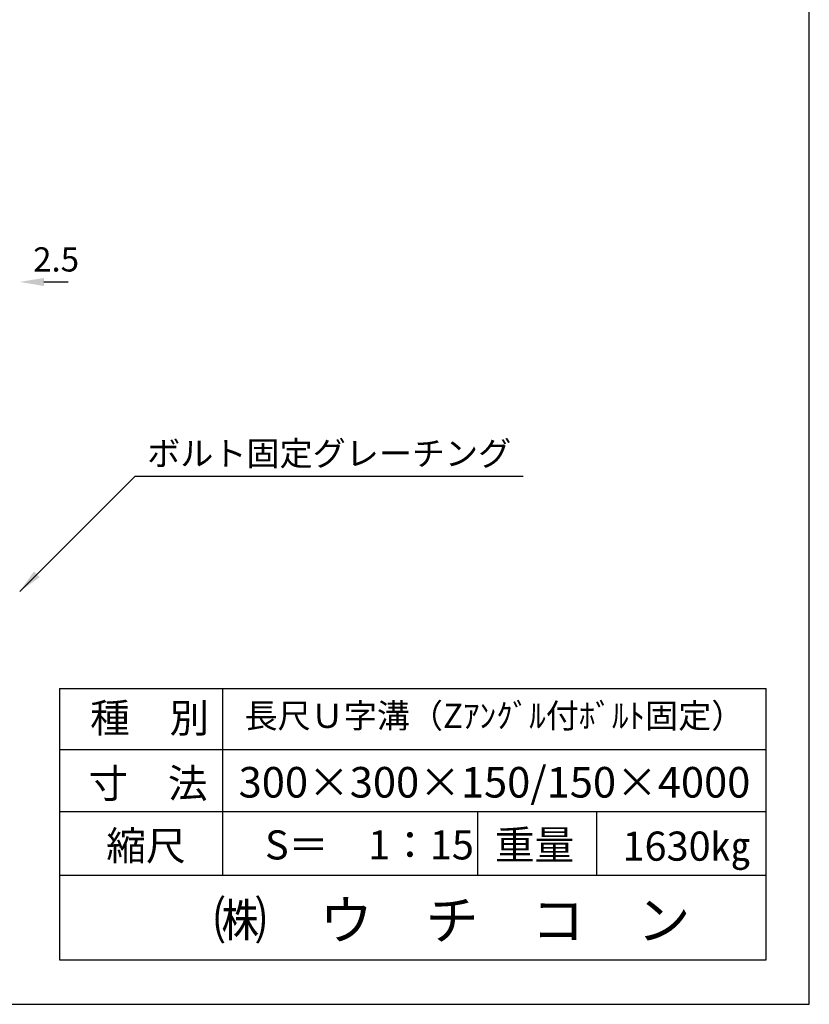
# Model space of a CAD drawing. Extents: x 1866 to 148060, y -8480 to 499.
# Drawn here: x 146840 to 148060, y -8480 to -6958 of the extents above; entities that cross this region are included whole.
import ezdxf

# ---------------------------------------------------------------- set-up
doc = ezdxf.new("R2010")
doc.units = 0
doc.header["$LTSCALE"] = 3
doc.layers.get('0').update_dxf_attribs({"linetype": 'CONTINUOUS'})
doc.layers.add('WUWAGAKI', color=7, linetype='CONTINUOUS')

msp = doc.modelspace()

# ---------------------------------------------------------------- linework, layer by layer
for p, q in [((146877.1, -7363.4), (146914.6, -7363.4)), ((147018.1, -7663.4), (146839.6, -7841.9)), ((147018.1, -7663.4), (147618.1, -7663.4)), ((147153.1, -7991.7), (147153.1, -8086.2)), ((147153.1, -8086.2), (147993.8, -8086.2))]:
    msp.add_line(p, q)
for points in [[(146877.1, -7357.2), (146877.1, -7369.7), (146839.6, -7363.4)], [(146861.7, -7811), (146870.6, -7819.8), (146839.6, -7841.9)]]:
    msp.add_solid(points)
at = {"layer": 'WUWAGAKI'}
for p, q in [((148060.3, -8480.1), (148060.3, -5554)), ((146901, -7991.7), (146901, -8411.6)), ((146901, -7991.7), (147993.8, -7991.7)), ((147153.1, -7991.7), (147153.1, -8280.6)), ((147993.8, -8411.6), (147993.8, -7991.7)), ((146901, -8086.2), (147991.2, -8086.2)), ((146901, -8086.2), (147991.2, -8086.2)), ((146901, -8182.1), (147993.8, -8182.1)), ((147547.3, -8182.1), (147547.3, -8280.6)), ((147731.5, -8182.1), (147731.5, -8280.6)), ((146901, -8280.6), (147993.8, -8280.6)), ((146901, -8411.6), (147993.8, -8411.6)), ((143789.6, -8480.1), (148060.3, -8480.1))]:
    msp.add_line(p, q, dxfattribs=at)

# ---------------------------------------------------------------- texts
at = {"char_height": 37.5, "attachment_point": 5}
for s, insert in [('2.5', (146895.9, -7333.4)), ('ボルト固定グレーチング', (147318.1, -7633.4)), ('長尺Ｕ字溝（Zｱﾝｸﾞﾙ付ﾎﾞﾙﾄ固定）', (147573.5, -8038.9))]:
    msp.add_mtext(s, dxfattribs=dict(at, insert=insert))
at = {"layer": 'WUWAGAKI'}
for s, height, p in [('種\u3000別', 45, (146948.5, -8059.9)), ('寸\u3000法', 45, (146945.9, -8161)), ('300×300×150/150×4000', 47.25, (147178.1, -8160.5)), ('縮尺', 45, (146973.5, -8257.5)), ('S＝\u30001：15', 45, (147218.8, -8256.2)), ('重量', 45, (147574.2, -8256.2)), ('1630㎏', 45, (147771.5, -8258.1)), ('㈱\u3000ウ\u3000チ\u3000コ\u3000ン', 60, (147139.7, -8380))]:
    msp.add_text(s, height=height, dxfattribs=at).set_placement(p)

doc.saveas('drawing.dxf')
